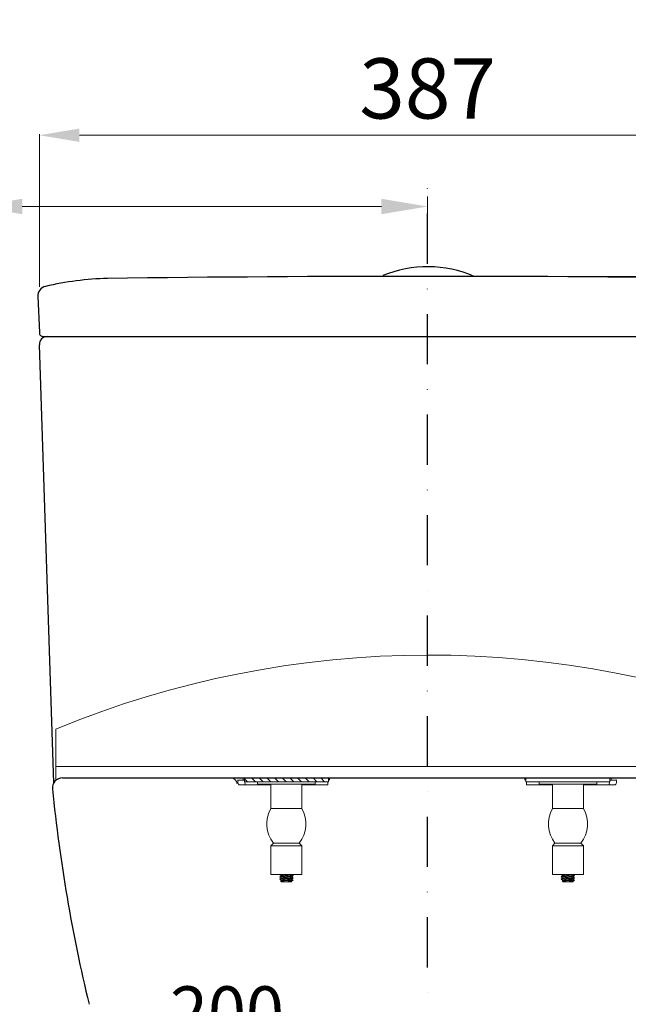
# Model space of a CAD drawing. Units: inches. Extents: x 2568 to 4623, y 987 to 2758.
# Drawn here: x 4057 to 4360, y 1610 to 2101 of the extents above; entities that cross this region are included whole.
import ezdxf

# ---------------------------------------------------------------- set-up
doc = ezdxf.new("R2010")
doc.units = ezdxf.units.IN
doc.header["$MEASUREMENT"] = 0
doc.linetypes.add('DASHDOT', pattern=[1, 0.5, -0.25, 0, -0.25])
for name, color, linetype in [('1', 3, 'Continuous'), ('curve2', 254, 'Continuous'), ('Socket', 1, 'Continuous')]:
    doc.layers.add(name, color=color, linetype=linetype)
doc.layers.add('Net thay', color=7, linetype='Continuous', lineweight=25)
doc.styles.get("Standard").update_dxf_attribs({"font": 'arial.ttf'})
doc.dimstyles.new('ti le 11', dxfattribs={"dimtxt": 25, "dimasz": 20, "dimexe": 0.5, "dimexo": 0.5, "dimgap": 4, "dimtad": 1, "dimdec": 0, "dimzin": 0, "dimdsep": 46, "dimtxsty": 'Standard', "dimcen": 0, "dimclrd": 4, "dimclre": 4, "dimclrt": 4, "dimadec": 0, "dimazin": 0, "dimtfac": 1, "dimtdec": 0, "dimtofl": 0, "dimtmove": 0, "dimatfit": 3, "dimfxl": 1, "dimtolj": 1, "dimtzin": 0, "dimlwd": 9, "dimlwe": 9, "dimarcsym": 0})

# ---------------------------------------------------------------- blocks, each defined once
blk = doc.blocks.new('*D2')
at = {"layer": 'Defpoints', "color": 0, "linetype": 'DASHDOT'}
for p in [(4066.713178897839, 2043.439454884211), (4066.713178897839, 1967.352502112949), (4453.708370056082, 1967.352502112949)]:
    blk.add_point(p, dxfattribs=at)
at = {"layer": 'Net thay', "color": 7, "lineweight": 9}
for p, q in [((4066.713178897839, 1967.852502112949), (4066.713178897839, 2043.939454884211)), ((4453.708370056082, 1967.852502112949), (4453.708370056082, 2043.939454884211))]:
    blk.add_line(p, q, dxfattribs=at)
at = {"layer": 'Net thay', "color": 0, "lineweight": 9}
blk.add_line((4433.708370056082, 2043.439454884211), (4086.713178897839, 2043.439454884211), dxfattribs=at)
at = {"layer": 'Net thay', "color": 0, "linetype": 'DASHDOT'}
for points in [[(4086.713178897839, 2046.772788217544), (4086.713178897839, 2040.106121550878), (4066.713178897839, 2043.439454884211)], [(4433.708370056082, 2040.106121550878), (4433.708370056082, 2046.772788217544), (4453.708370056082, 2043.439454884211)]]:
    blk.add_solid(points, dxfattribs=at)
at = {"layer": 'Net thay', "color": 0, "linetype": 'DASHDOT', "lineweight": 9, "insert": (4260.210774476961, 2066.766876439463), "char_height": 30, "attachment_point": 5}
blk.add_mtext('\\A1;387', dxfattribs=at)
blk = doc.blocks.new('*D8')
at = {"layer": 'Defpoints', "color": 0, "linetype": 'DASHDOT'}
for p in [(4260.211160648172, 1973.095063209854), (4185.794713419248, 1328.103811872524), (4619.495044244818, 1328.103811872524)]:
    blk.add_point(p, dxfattribs=at)
at = {"layer": 'Socket', "color": 7, "lineweight": 9}
for p, q in [((4260.711160648172, 1973.095063209854), (4619.995044244818, 1973.095063209854)), ((4619.495044244818, 1953.095063209854), (4619.495044244818, 1348.103811872524)), ((4186.294713419248, 1328.103811872524), (4619.995044244818, 1328.103811872524))]:
    blk.add_line(p, q, dxfattribs=at)
at = {"layer": 'Socket', "color": 7, "linetype": 'DASHDOT'}
for points in [[(4622.828377578151, 1953.095063209854), (4616.161710911485, 1953.095063209854), (4619.495044244818, 1973.095063209854)], [(4616.161710911485, 1348.103811872524), (4622.828377578151, 1348.103811872524), (4619.495044244818, 1328.103811872524)]]:
    blk.add_solid(points, dxfattribs=at)
at = {"layer": 'Socket', "color": 7, "linetype": 'DASHDOT', "lineweight": 9, "insert": (4598.177854613167, 1650.599437541189), "char_height": 30, "attachment_point": 5, "rotation": 90}
blk.add_mtext('\\A1;645', dxfattribs=at)
blk = doc.blocks.new('*D10')
at = {"layer": 'Defpoints', "color": 0, "linetype": 'DASHDOT'}
for p in [(4035.211160648175, 2007.923897949917), (4260.211160648175, 1984.903701568405), (4035.211160648175, 1777.404765051527)]:
    blk.add_point(p, dxfattribs=at)
at = {"layer": 'Net thay', "color": 7, "lineweight": 9}
for p, q in [((4035.211160648175, 1779.404765051527), (4035.211160648175, 2012.923897949917)), ((4260.211160648175, 1986.903701568405), (4260.211160648175, 2012.923897949917))]:
    blk.add_line(p, q, dxfattribs=at)
at = {"layer": 'Net thay', "color": 0, "lineweight": 9}
for p, q in [((4035.211160648175, 2007.923897949917), (3811.504475791422, 2007.923897949917)), ((4237.211160648175, 2007.923897949917), (4058.211160648175, 2007.923897949917))]:
    blk.add_line(p, q, dxfattribs=at)
at = {"layer": 'Net thay', "color": 0, "linetype": 'DASHDOT'}
for points in [[(4058.211160648175, 2011.75723128325), (4058.211160648175, 2004.090564616583), (4035.211160648175, 2007.923897949917)], [(4237.211160648175, 2004.090564616583), (4237.211160648175, 2011.75723128325), (4260.211160648175, 2007.923897949917)]]:
    blk.add_solid(points, dxfattribs=at)
at = {"layer": 'Net thay', "color": 0, "linetype": 'DASHDOT', "lineweight": 9, "insert": (3911.857818219798, 2031.241087581567), "char_height": 30, "attachment_point": 5}
blk.add_mtext('\\A1;{\\A1;225 ~ 265}', dxfattribs=at)

msp = doc.modelspace()

# ---------------------------------------------------------------- linework, layer by layer
at = {"layer": '1', "color": 7, "linetype": 'DASHDOT', "lineweight": 25, "ltscale": 50}
msp.add_line((4260.211160648173, 1328.103811872528), (4260.211160648173, 2018.509385144328), dxfattribs=at)
at = {"layer": '1', "color": 7, "linetype": 'Continuous', "lineweight": 25}
for p, q in [((4065.883687084289, 1963.012611893657), (4066.713951240259, 1945.151058983387)), ((4073.969204561343, 1720.743758284499), (4066.714756263124, 1938.983220091433)), ((4068.713158930298, 1943.095502496087), (4451.709162366048, 1943.095502496087)), ((4078.212977695769, 1723.099868280218), (4442.209343600577, 1723.099868280218))]:
    msp.add_line(p, q, dxfattribs=at)
at = {"layer": '1', "color": 7}
msp.add_arc((4260.211160648173, 1919.275989362822), 58.6023361654312, 66.69004133997905, 112.4046592360666, dxfattribs=at)
at = {"layer": '1', "color": 7, "linetype": 'Continuous', "lineweight": 25}
for centre, radius, start, end in [((4260.211160648172, -10747.38915791197), 12720.48422112183, 89.28156664772172, 90.71843335227828), ((4070.878294076228, 1963.24477777416), 4.999999999999892, 103.0433073697831, 182.6613819456646), ((4105.095174213758, 1815.544616423094), 156.6117823570346, 91.60346853461967, 103.0433073697569), ((4068.713158930298, 1945.095482528531), 1.999980032445364, 178.407630969948, 270), ((4070.713138962742, 1939.095542431199), 3.999960064888052, 90, 181.609126589295), ((4078.212977695769, 1718.099918199108), 4.999950081110934, 90, 185.7359102537167), ((4869.22461523153, 1797.554114761778), 799.9920129776001, 185.7359102537167, 193.5372865466307)]:
    msp.add_arc(centre, radius, start, end, dxfattribs=at)
at = {"layer": 'curve2', "color": 7, "lineweight": 9}
for p, q in [((4074.881703216423, 1747.492254833514), (4074.881703216423, 1721.828471693005)), ((4445.496799476402, 1728.847372628044), (4074.881703216423, 1728.847372628044)), ((4077.515620834595, 1723.099868280218), (4442.906700461756, 1723.099868280218)), ((4168.298772475159, 1721.947694367174), (4168.318883745703, 1723.099868280218)), ((4211.307299142488, 1723.099868280218), (4168.318883745703, 1723.099868280218)), ((4168.901134922301, 1723.099868280218), (4168.901134922301, 1721.141172628044)), ((4168.901134922301, 1722.750102753378), (4170.510065047746, 1721.141172628044)), ((4172.389320411793, 1723.099868280218), (4174.348016063967, 1721.141172628044)), ((4176.227271428014, 1723.099868280218), (4178.18596708019, 1721.141172628044)), ((4180.065222444354, 1723.099868280218), (4182.023918096528, 1721.141172628044)), ((4183.903173460577, 1723.099868280218), (4185.861869112751, 1721.141172628044)), ((4187.741124476911, 1723.099868280218), (4189.699820129085, 1721.141172628044)), ((4191.579075493134, 1723.099868280218), (4193.537771145308, 1721.141172628044)), ((4195.417026509355, 1723.099868280218), (4197.37572216153, 1721.141172628044)), ((4199.254977525691, 1723.099868280218), (4201.213673177866, 1721.141172628044)), ((4203.092928541912, 1723.099868280218), (4205.051624194087, 1721.141172628044)), ((4206.930879558252, 1723.099868280218), (4208.889575210426, 1721.141172628044)), ((4210.725047965777, 1723.099868280218), (4210.725047965777, 1721.141172628044)), ((4211.327410412915, 1721.947694367174), (4211.307299142488, 1723.099868280218)), ((4308.603120301247, 1721.947694367174), (4308.623231571791, 1723.099868280218)), ((4309.205482748389, 1721.141172628044), (4309.205482748389, 1723.099868280218)), ((4351.029395791867, 1721.141172628044), (4351.029395791867, 1723.099868280218)), ((4351.631758239003, 1721.947694367174), (4351.611646968576, 1723.099868280218)), ((4168.901134922301, 1721.947694367174), (4165.387004487519, 1721.947694367174)), ((4165.623373646139, 1720.735220330569), (4165.559830574472, 1721.947694367174)), ((4182.093526226649, 1719.643346541088), (4166.773968544928, 1719.643346541088)), ((4210.725047965777, 1721.141172628044), (4168.901134922301, 1721.141172628044)), ((4169.194726761553, 1719.643346541088), (4169.115639868559, 1721.15241435596)), ((4175.410917530994, 1721.141172628044), (4175.410917530994, 1719.988998715)), ((4175.410917530994, 1719.988998715), (4204.21526535708, 1719.988998715)), ((4176.213355643859, 1719.643346541088), (4176.195240781005, 1719.988998715)), ((4179.731569704906, 1719.643346541088), (4179.731569704906, 1719.988998715)), ((4182.093526226649, 1719.988998715), (4182.093526226649, 1707.891172628044)), ((4197.532656661429, 1719.988998715), (4197.532656661429, 1707.891172628044)), ((4210.431456126519, 1719.643346541088), (4197.532656661429, 1719.643346541088)), ((4199.894613183168, 1719.988998715), (4199.894613183168, 1719.643346541088)), ((4203.412827244219, 1719.643346541088), (4203.430942107073, 1719.988998715)), ((4204.21526535708, 1721.141172628044), (4204.21526535708, 1719.988998715)), ((4210.431456126519, 1719.643346541088), (4210.510543019519, 1721.15241435596)), ((4309.205482748389, 1721.141172628044), (4351.029395791867, 1721.141172628044)), ((4309.419987694647, 1721.15241435596), (4309.499074587641, 1719.643346541088)), ((4322.397874052737, 1719.643346541088), (4309.499074587641, 1719.643346541088)), ((4315.715265357082, 1721.141172628044), (4315.715265357082, 1719.988998715)), ((4315.715265357082, 1719.988998715), (4344.519613183168, 1719.988998715)), ((4316.499588607093, 1719.988998715), (4316.517703469947, 1719.643346541088)), ((4320.035917530994, 1719.643346541088), (4320.035917530994, 1719.988998715)), ((4322.397874052737, 1719.988998715), (4322.397874052737, 1707.891172628044)), ((4337.837004487516, 1719.988998715), (4337.837004487516, 1707.891172628044)), ((4353.156562169238, 1719.643346541088), (4337.837004487516, 1719.643346541088)), ((4340.198961009256, 1719.988998715), (4340.198961009256, 1719.643346541088)), ((4343.735289933163, 1719.988998715), (4343.717175070306, 1719.643346541088)), ((4344.519613183168, 1721.141172628044), (4344.519613183168, 1719.988998715)), ((4350.814890845609, 1721.15241435596), (4350.735803952609, 1719.643346541088)), ((4354.543526226648, 1721.947694367174), (4351.029395791867, 1721.947694367174)), ((4354.370700139693, 1721.947694367174), (4354.307157068029, 1720.735220330569)), ((4182.093526226649, 1707.891172628044), (4197.532656661429, 1707.891172628044)), ((4322.397874052737, 1707.891172628044), (4337.837004487516, 1707.891172628044)), ((4182.093526226649, 1689.324336711761), (4183.360917530995, 1690.591728016106)), ((4197.532656661429, 1689.324336711761), (4182.093526226649, 1689.324336711761)), ((4182.093526226649, 1689.324336711761), (4182.093526226649, 1675.054216106304)), ((4183.360917530995, 1690.591728016106), (4196.265265357083, 1690.591728016106)), ((4197.532656661429, 1689.324336711761), (4196.265265357083, 1690.591728016106)), ((4197.532656661429, 1689.324336711761), (4197.532656661429, 1675.054216106304)), ((4322.397874052737, 1689.324336711761), (4323.665265357083, 1690.591728016106)), ((4322.397874052737, 1689.324336711761), (4322.397874052737, 1675.054216106304)), ((4337.837004487516, 1689.324336711761), (4322.397874052737, 1689.324336711761)), ((4323.665265357083, 1690.591728016106), (4336.569613183171, 1690.591728016106)), ((4337.837004487516, 1689.324336711761), (4336.569613183171, 1690.591728016106)), ((4337.837004487516, 1689.324336711761), (4337.837004487516, 1675.054216106304)), ((4182.093526226649, 1675.054216106304), (4197.532656661429, 1675.054216106304)), ((4186.486773981333, 1675.013981950038), (4186.471787096213, 1674.996607410654)), ((4186.48677426108, 1674.956189230664), (4186.471787096213, 1674.973563932391)), ((4186.486773981333, 1673.861808036994), (4186.471787096213, 1673.84443349761)), ((4186.48677426108, 1673.80401531762), (4186.471787096213, 1673.821390019349)), ((4193.139408906857, 1674.437894993516), (4193.154395791865, 1674.42052045413)), ((4193.139408626995, 1674.380102274142), (4193.154395791865, 1674.397476975869)), ((4322.397874052737, 1675.054216106304), (4337.837004487516, 1675.054216106304)), ((4326.791121807421, 1675.013981950038), (4326.776134922301, 1674.996607410654)), ((4326.791122087167, 1674.956189230664), (4326.776134922301, 1674.973563932391)), ((4326.791121807421, 1673.861808036994), (4326.776134922301, 1673.84443349761)), ((4326.791122087167, 1673.80401531762), (4326.776134922301, 1673.821390019349)), ((4333.443756453083, 1674.380102274142), (4333.458743617953, 1674.397476975869)), ((4333.443756732945, 1674.437894993516), (4333.458743617953, 1674.42052045413)), ((4186.471787096213, 1672.669216128657), (4186.48677426108, 1672.651841404464)), ((4186.873534041403, 1671.772034378507), (4186.878014656563, 1671.784495284435)), ((4186.873534041403, 1671.772034378507), (4187.393526226647, 1671.252042193262)), ((4192.232522807738, 1671.252042193262), (4187.393526226647, 1671.252042193262)), ((4192.387424351039, 1671.40680988287), (4192.232656661431, 1671.252042193262)), ((4192.38743322151, 1671.40681876083), (4192.382347823234, 1671.421004423177)), ((4192.963606604325, 1671.982992146872), (4192.903263814954, 1671.938755213419)), ((4193.117873342314, 1672.137258874145), (4192.963570699473, 1671.982956231306)), ((4193.117881524474, 1672.137267064487), (4193.113872667153, 1672.148357489386)), ((4193.139408906857, 1673.285721080472), (4193.154395791865, 1673.268346541088)), ((4193.154395791865, 1673.245303062826), (4193.139408626995, 1673.227928360986)), ((4326.776134922301, 1672.669216128657), (4326.791122087167, 1672.651841404464)), ((4327.177881867487, 1671.772034378507), (4327.182362482651, 1671.784495284435)), ((4327.177881867487, 1671.772034378507), (4327.697874052735, 1671.252042193262)), ((4332.536870633828, 1671.252042193262), (4327.697874052735, 1671.252042193262)), ((4332.691772177129, 1671.40680988287), (4332.537004487519, 1671.252042193262)), ((4332.691781047598, 1671.40681876083), (4332.686695649322, 1671.421004423177)), ((4333.267954430413, 1671.982992146872), (4333.207611641044, 1671.938755213419)), ((4333.422221168402, 1672.137258874145), (4333.267918525561, 1671.982956231306)), ((4333.422229350564, 1672.137267064487), (4333.418220493241, 1672.148357489386)), ((4333.458743617953, 1673.245303062826), (4333.443756453083, 1673.227928360986)), ((4333.443756732945, 1673.285721080472), (4333.458743617953, 1673.268346541088))]:
    msp.add_line(p, q, dxfattribs=at)
for centre, radius, start, end in [((4260.880662582619, 1296.668544299538), 487.6859961747201, 67.75577438760911, 112.4198595553474), ((4162.212139058419, 1720.099898231552), 2.999970048666, 0, 90), ((4166.773968544928, 1720.79552045413), 1.152173913043478, 183.0000000000061, 270), ((4353.156562169238, 1720.79552045413), 1.152173913043478, 270, 356.9999999999939), ((4195.423538304008, 1700.171607410653), 15.40392512072174, 149.9243681927607, 218.4558628695851), ((4184.202644584188, 1700.171607410653), 15.40392512072174, 321.5441371304148, 30.07563180723935), ((4335.727886130096, 1700.171607410653), 15.40392512072174, 149.9243681927607, 218.4558628695851), ((4324.506992410276, 1700.171607410653), 15.40392512072174, 321.5441371304148, 30.07563180723935)]:
    msp.add_arc(centre, radius, start, end, dxfattribs=at)
for points in [[(4186.471787096213, 1674.973563932391), (4186.472919814975, 1674.981213007379)], [(4186.471787096213, 1673.821390019349), (4186.472909584018, 1673.829014116587)], [(4186.472909584018, 1673.829014116587), (4186.544804967277, 1673.859796437895)], [(4186.472919814975, 1674.981213007379), (4186.544619484442, 1675.011921360272)], [(4186.544898587744, 1675.035038533304), (4186.483889050655, 1675.018161135189)], [(4186.544619484442, 1673.882790925489), (4186.483908622863, 1673.865969609091)], [(4186.486774288388, 1674.95618927756), (4186.824799799518, 1674.760052134699), (4187.214217693215, 1674.53378462641), (4187.428619711168, 1674.409012218133)], [(4187.428619960153, 1674.408985375707), (4187.206256486251, 1674.279582795716), (4186.816852249959, 1674.053331282252), (4186.486774011865, 1673.86180798434)], [(4186.486774288388, 1673.804015364518), (4186.824799799518, 1673.607878221655), (4187.214217693215, 1673.381610713366), (4187.428619711168, 1673.256838305089)], [(4186.544619484442, 1675.011921360272), (4186.765049585635, 1675.050965945134), (4186.794635039397, 1675.055540099421)], [(4193.081521586636, 1674.382151975866), (4192.861032462683, 1674.343104933761), (4192.505240990352, 1674.304277844769), (4192.04087505442, 1674.266308397165), (4191.47334043299, 1674.227832888282), (4190.823738323802, 1674.188824884593), (4190.13473546791, 1674.150156503063), (4189.446360171535, 1674.112309761407), (4188.769030199596, 1674.074201884143), (4188.140950948667, 1674.036368152488), (4187.584808319832, 1673.998608768426), (4187.12092224452, 1673.960674285961), (4186.765049585635, 1673.921835510353), (4186.544619484442, 1673.882790925489)], [(4186.544804967277, 1673.859796437895), (4186.765786744773, 1673.898890724313), (4187.122495180481, 1673.937776475435), (4187.587228034024, 1673.975743425586), (4188.143326049997, 1674.013475196187), (4188.779592701177, 1674.05176831041), (4189.462108854807, 1674.090135615992), (4190.151526799099, 1674.128039079862), (4190.837238255214, 1674.166559231798), (4191.479680960904, 1674.205190639377), (4192.038974702896, 1674.243125030129), (4192.503656107036, 1674.281087594874), (4192.860294572255, 1674.319962681589), (4193.081336051032, 1674.35905950694)], [(4186.653448075663, 1675.053781911409), (4186.544898587744, 1675.035038533304)], [(4187.470708471895, 1674.433499958953), (4187.428619960153, 1674.408985375707)], [(4187.463686354645, 1674.439796893908), (4187.572301225556, 1674.468335671523), (4187.817565700124, 1674.512694367175), (4188.17903380613, 1674.557053062826), (4188.635656500935, 1674.601411758478), (4189.160843691335, 1674.64577045413), (4189.724012630527, 1674.690129149781), (4190.292368815096, 1674.734487845437), (4190.832815677354, 1674.778846541087), (4191.313881868003, 1674.82320523674), (4191.707553898067, 1674.867563932394), (4191.99090742315, 1674.911922628043), (4192.147442175622, 1674.956281323697), (4192.152543009569, 1674.962730492394)], [(4187.464488903576, 1673.288310354341), (4187.567623687742, 1673.315009584568), (4187.809648121952, 1673.359368280218), (4188.168337244623, 1673.403726975872), (4188.622803839285, 1673.448085671523), (4189.146583366853, 1673.492444367175), (4189.709175051587, 1673.536803062827), (4190.277818004987, 1673.58116175848), (4190.81939896021, 1673.625520454132), (4191.302380527191, 1673.669879149784), (4191.698637680764, 1673.714237845435), (4191.985095539128, 1673.758596541087), (4192.145073063178, 1673.802955236739), (4192.152169991771, 1673.811060039026)], [(4192.155473845624, 1674.960584120861), (4192.19756317691, 1674.985099174655)], [(4192.155473845624, 1673.808410207819), (4192.19756317691, 1673.832925261611)], [(4192.19756317691, 1674.985099174655), (4192.316331070125, 1675.054237379352)], [(4193.139408876325, 1674.437894940862), (4192.809330638119, 1674.629418238773), (4192.419926401827, 1674.855669752238), (4192.197562927921, 1674.985072332229)], [(4192.19756317691, 1673.832925261611), (4192.411965194863, 1673.95769766989), (4192.80138308856, 1674.183965178177), (4193.13940859969, 1674.380102321038)], [(4193.139408876325, 1673.285721027818), (4192.809330638119, 1673.47724432573), (4192.419926401827, 1673.703495839194), (4192.197562927921, 1673.832898419185)], [(4193.081336051032, 1674.35905950694), (4193.142289841221, 1674.375926366238)], [(4193.153265360163, 1674.412876977096), (4193.081521586636, 1674.382151975866)], [(4193.154395791865, 1674.42052045413), (4193.153265360163, 1674.412876977096)], [(4326.776134922301, 1674.973563932391), (4326.777267641065, 1674.981213007379)], [(4326.776134922301, 1673.821390019349), (4326.777257410106, 1673.829014116587)], [(4326.777257410106, 1673.829014116587), (4326.849152793365, 1673.859796437895)], [(4326.777267641065, 1674.981213007379), (4326.84896731053, 1675.011921360272)], [(4326.849246413833, 1675.035038533304), (4326.788236876743, 1675.018161135189)], [(4326.84896731053, 1673.882790925489), (4326.788256448953, 1673.865969609091)], [(4326.791122114476, 1674.95618927756), (4327.129147625606, 1674.760052134699), (4327.518565519303, 1674.53378462641), (4327.732967537258, 1674.409012218133)], [(4327.732967786241, 1674.408985375707), (4327.510604312339, 1674.279582795716), (4327.121200076049, 1674.053331282252), (4326.791121837953, 1673.86180798434)], [(4326.791122114476, 1673.804015364518), (4327.129147625606, 1673.607878221655), (4327.518565519303, 1673.381610713366), (4327.732967537258, 1673.256838305089)], [(4326.84896731053, 1675.011921360272), (4327.069397411723, 1675.050965945134), (4327.098982865485, 1675.055540099421)], [(4333.38586941272, 1674.382151975866), (4333.165380288771, 1674.343104933761), (4332.80958881644, 1674.304277844769), (4332.345222880508, 1674.266308397165), (4331.777688259078, 1674.227832888282), (4331.12808614989, 1674.188824884593), (4330.439083293998, 1674.150156503063), (4329.750707997623, 1674.112309761407), (4329.073378025684, 1674.074201884143), (4328.445298774756, 1674.036368152488), (4327.88915614592, 1673.998608768426), (4327.425270070608, 1673.960674285961), (4327.069397411723, 1673.921835510353), (4326.84896731053, 1673.882790925489)], [(4326.849152793365, 1673.859796437895), (4327.070134570861, 1673.898890724313), (4327.42684300657, 1673.937776475435), (4327.891575860112, 1673.975743425586), (4328.447673876085, 1674.013475196187), (4329.083940527265, 1674.05176831041), (4329.766456680895, 1674.090135615992), (4330.455874625187, 1674.128039079862), (4331.141586081302, 1674.166559231798), (4331.784028786992, 1674.205190639377), (4332.343322528984, 1674.243125030129), (4332.808003933126, 1674.281087594874), (4333.164642398345, 1674.319962681589), (4333.385683877122, 1674.35905950694)], [(4326.957795901751, 1675.053781911409), (4326.849246413833, 1675.035038533304)], [(4327.775056297983, 1674.433499958953), (4327.732967786241, 1674.408985375707)], [(4327.768034180733, 1674.439796893908), (4327.876649051644, 1674.468335671523), (4328.121913526212, 1674.512694367175), (4328.483381632218, 1674.557053062826), (4328.940004327023, 1674.601411758478), (4329.465191517423, 1674.64577045413), (4330.028360456615, 1674.690129149781), (4330.596716641184, 1674.734487845437), (4331.137163503442, 1674.778846541087), (4331.618229694092, 1674.82320523674), (4332.011901724155, 1674.867563932394), (4332.29525524924, 1674.911922628043), (4332.45179000171, 1674.956281323697), (4332.456890835659, 1674.962730492394)], [(4327.768836729664, 1673.288310354341), (4327.87197151383, 1673.315009584568), (4328.11399594804, 1673.359368280218), (4328.472685070711, 1673.403726975872), (4328.927151665374, 1673.448085671523), (4329.450931192941, 1673.492444367175), (4330.013522877675, 1673.536803062827), (4330.582165831077, 1673.58116175848), (4331.1237467863, 1673.625520454132), (4331.606728353278, 1673.669879149784), (4332.002985506852, 1673.714237845435), (4332.289443365217, 1673.758596541087), (4332.449420889267, 1673.802955236739), (4332.456517817859, 1673.811060039026)], [(4332.459821671712, 1674.960584120861), (4332.501911002998, 1674.985099174655)], [(4332.459821671712, 1673.808410207819), (4332.501911002998, 1673.832925261611)], [(4332.501911002998, 1674.985099174655), (4332.620678896214, 1675.054237379352)], [(4333.443756702415, 1674.437894940862), (4333.113678464207, 1674.629418238773), (4332.724274227915, 1674.855669752238), (4332.501910754009, 1674.985072332229)], [(4332.501911002998, 1673.832925261611), (4332.716313020951, 1673.95769766989), (4333.105730914648, 1674.183965178177), (4333.443756425778, 1674.380102321038)], [(4333.443756702415, 1673.285721027818), (4333.113678464207, 1673.47724432573), (4332.724274227915, 1673.703495839194), (4332.501910754009, 1673.832898419185)], [(4333.385683877122, 1674.35905950694), (4333.446637667309, 1674.375926366238)], [(4333.457613186253, 1674.412876977096), (4333.38586941272, 1674.382151975866)], [(4333.458743617953, 1674.42052045413), (4333.457613186253, 1674.412876977096)], [(4186.475432325374, 1672.700825959125), (4186.48228761625, 1672.71575188699)], [(4186.477675359113, 1672.695831140385), (4186.475432325374, 1672.700825959125)], [(4186.48228761625, 1672.71575188699), (4186.590868482242, 1672.741363421259), (4186.863153210342, 1672.781903312982), (4187.279018951119, 1672.822442225702), (4187.818196875741, 1672.862978974061), (4188.454473379622, 1672.903516269705), (4189.156893428971, 1672.944054641248), (4189.891234066797, 1672.984592000261), (4190.621782112769, 1673.025129961401), (4191.312975854896, 1673.065668302411), (4191.931127086028, 1673.106203878551), (4192.446187191626, 1673.146738166904), (4192.833135119873, 1673.18727532832), (4193.073099898847, 1673.227813054645)], [(4187.428619960153, 1673.256811462664), (4187.206256486251, 1673.127408882674), (4186.816852249959, 1672.901157369208), (4186.486774011865, 1672.709634071296)], [(4186.486774288388, 1672.651841451474), (4186.824799799518, 1672.455704308611), (4187.214217693215, 1672.229436800324), (4187.428619711168, 1672.104664392047)], [(4186.492597094903, 1672.689692658607), (4186.48847863508, 1672.668445686322)], [(4193.076457068516, 1673.205618681206), (4192.846256229634, 1673.165931598889), (4192.474553239476, 1673.126246264301), (4191.978711657905, 1673.08656301976), (4191.381778438937, 1673.046875573818), (4190.71161577118, 1673.007186058801), (4189.999553744991, 1672.967498143807), (4189.278847217402, 1672.927813332195), (4188.583036018264, 1672.888126832531), (4187.944589205056, 1672.848438620853), (4187.393341153874, 1672.808751462953), (4186.955006028188, 1672.769065553662), (4186.65001373523, 1672.729379326489), (4186.492597094903, 1672.689692658607)], [(4186.877601104246, 1671.78524644848), (4186.919075572042, 1671.797534051091)], [(4187.428619960153, 1672.104637549621), (4187.206256486251, 1671.97523496963), (4186.878014687786, 1671.784495230744)], [(4186.919075572042, 1671.797534051091), (4187.105160716469, 1671.822978894946), (4187.424322086344, 1671.848369358842), (4187.862659809261, 1671.873706667425), (4188.400527411771, 1671.898993526343), (4189.013316648806, 1671.92422796089), (4189.672706102311, 1671.949408795959), (4190.348142917476, 1671.974540175231), (4191.00805439056, 1671.999623036345), (4191.621339587768, 1672.02465585912), (4192.15892470754, 1672.049637932206), (4192.595157328759, 1672.0745716542), (4192.908890161651, 1672.099458461975), (4193.084475783357, 1672.124297936721), (4193.109428382802, 1672.14423252923)], [(4187.470708471895, 1673.28132604591), (4187.428619960153, 1673.256811462664)], [(4187.470708471895, 1672.129152132866), (4187.428619960153, 1672.104637549621)], [(4187.467801329261, 1672.130473388184), (4187.59838143744, 1672.170053702231), (4187.855877289804, 1672.213768535912), (4188.224076790196, 1672.257483369705), (4188.682153894756, 1672.301198203498), (4189.204198916096, 1672.344913037292), (4189.760684023787, 1672.38862787097), (4190.320133391867, 1672.432342704764), (4190.850903530722, 1672.476057538557), (4191.322973100871, 1672.519772372236), (4191.709640975391, 1672.563487206029), (4191.989036505061, 1672.607202039822), (4192.145356562482, 1672.650916873501), (4192.152525713483, 1672.658726669489)], [(4189.948622216433, 1671.325050276953), (4189.538218736882, 1671.252042193262)], [(4192.906360233955, 1671.932504133028), (4192.834112545989, 1671.904096496195), (4192.567733334478, 1671.812967897773), (4192.191908248354, 1671.721213118408), (4191.728432760468, 1671.628805761216), (4191.202822458624, 1671.535708476875), (4190.643168366752, 1671.441895487443), (4190.078710856996, 1671.347348579131), (4189.948622216433, 1671.325050276953)], [(4189.961493616232, 1671.252042193262), (4190.384452157822, 1671.285342909805)], [(4190.384452157822, 1671.285342909805), (4190.514299836536, 1671.295757027057)], [(4190.387085404639, 1671.252042193262), (4190.944480187277, 1671.280061167386), (4191.447013432712, 1671.30800087275), (4191.864569274933, 1671.335860894231), (4192.171787308879, 1671.363645807794), (4192.34939926369, 1671.391357071637), (4192.380975270827, 1671.413054392067)], [(4190.514299836536, 1671.295757027057), (4191.027444414866, 1671.339471860732), (4191.47190294602, 1671.383186694527), (4191.822536034241, 1671.426901528319), (4192.059511224587, 1671.470616361997), (4192.161847969665, 1671.497352149436)], [(4192.155473845624, 1672.656236294775), (4192.19756317691, 1672.680751348567)], [(4192.155473845624, 1671.504062381731), (4192.197560751697, 1671.528576023189)], [(4192.197560751697, 1671.528576023189), (4192.411965194863, 1671.653349843802), (4192.80138308856, 1671.879617352091), (4192.903263786267, 1671.938755262734)], [(4192.382347793852, 1671.421004372712), (4192.197561730582, 1671.528551290279)], [(4192.19756317691, 1672.680751348567), (4192.411965194863, 1672.805523756846), (4192.80138308856, 1673.031791265133), (4193.13940859969, 1673.227928407994)], [(4193.113872625442, 1672.148357417492), (4192.809330638119, 1672.325070412686), (4192.419926401827, 1672.55132192615), (4192.197562927921, 1672.680724506141)], [(4193.073099898847, 1673.227813054645), (4193.153628505449, 1673.261704103281)], [(4193.142631680276, 1673.22346376853), (4193.076457068516, 1673.205618681206)], [(4193.153628505449, 1673.261704103281), (4193.154395791865, 1673.268346541088)], [(4326.779780151463, 1672.700825959125), (4326.786635442338, 1672.71575188699)], [(4326.782023185201, 1672.695831140385), (4326.779780151463, 1672.700825959125)], [(4326.786635442338, 1672.71575188699), (4326.895216308331, 1672.741363421259), (4327.16750103643, 1672.781903312982), (4327.583366777209, 1672.822442225702), (4328.122544701831, 1672.862978974061), (4328.75882120571, 1672.903516269705), (4329.461241255059, 1672.944054641248), (4330.195581892886, 1672.984592000261), (4330.926129938857, 1673.025129961401), (4331.617323680984, 1673.065668302411), (4332.235474912116, 1673.106203878551), (4332.750535017713, 1673.146738166904), (4333.137482945963, 1673.18727532832), (4333.377447724934, 1673.227813054645)], [(4327.732967786241, 1673.256811462664), (4327.510604312339, 1673.127408882674), (4327.121200076049, 1672.901157369208), (4326.791121837953, 1672.709634071296)], [(4326.791122114476, 1672.651841451474), (4327.129147625606, 1672.455704308611), (4327.518565519303, 1672.229436800324), (4327.732967537258, 1672.104664392047)], [(4326.796944920991, 1672.689692658607), (4326.79282646117, 1672.668445686322)], [(4333.380804894604, 1673.205618681206), (4333.150604055722, 1673.165931598889), (4332.778901065566, 1673.126246264301), (4332.283059483993, 1673.08656301976), (4331.686126265026, 1673.046875573818), (4331.015963597268, 1673.007186058801), (4330.303901571081, 1672.967498143807), (4329.58319504349, 1672.927813332195), (4328.887383844353, 1672.888126832531), (4328.248937031144, 1672.848438620853), (4327.697688979963, 1672.808751462953), (4327.259353854276, 1672.769065553662), (4326.954361561317, 1672.729379326489), (4326.796944920991, 1672.689692658607)], [(4327.181948930333, 1671.78524644848), (4327.22342339813, 1671.797534051091)], [(4327.732967786241, 1672.104637549621), (4327.510604312339, 1671.97523496963), (4327.182362513876, 1671.784495230744)], [(4327.22342339813, 1671.797534051091), (4327.409508542557, 1671.822978894946), (4327.728669912432, 1671.848369358842), (4328.167007635348, 1671.873706667425), (4328.704875237861, 1671.898993526343), (4329.317664474894, 1671.92422796089), (4329.977053928399, 1671.949408795959), (4330.652490743564, 1671.974540175231), (4331.312402216649, 1671.999623036345), (4331.925687413856, 1672.02465585912), (4332.463272533628, 1672.049637932206), (4332.899505154847, 1672.0745716542), (4333.213237987739, 1672.099458461975), (4333.388823609445, 1672.124297936721), (4333.413776208889, 1672.14423252923)], [(4327.775056297983, 1673.28132604591), (4327.732967786241, 1673.256811462664)], [(4327.775056297983, 1672.129152132866), (4327.732967786241, 1672.104637549621)], [(4327.77214915535, 1672.130473388184), (4327.902729263528, 1672.170053702231), (4328.160225115892, 1672.213768535912), (4328.528424616284, 1672.257483369705), (4328.986501720846, 1672.301198203498), (4329.508546742184, 1672.344913037292), (4330.065031849877, 1672.38862787097), (4330.624481217957, 1672.432342704764), (4331.15525135681, 1672.476057538557), (4331.627320926961, 1672.519772372236), (4332.013988801479, 1672.563487206029), (4332.293384331148, 1672.607202039822), (4332.44970438857, 1672.650916873501), (4332.456873539572, 1672.658726669489)], [(4330.252970042521, 1671.325050276953), (4329.84256656297, 1671.252042193262)], [(4333.210708060043, 1671.932504133028), (4333.138460372077, 1671.904096496195), (4332.872081160566, 1671.812967897773), (4332.496256074442, 1671.721213118408), (4332.032780586555, 1671.628805761216), (4331.507170284712, 1671.535708476875), (4330.947516192839, 1671.441895487443), (4330.383058683084, 1671.347348579131), (4330.252970042521, 1671.325050276953)], [(4330.265841442319, 1671.252042193262), (4330.68879998391, 1671.285342909805)], [(4330.68879998391, 1671.285342909805), (4330.818647662626, 1671.295757027057)], [(4330.691433230721, 1671.252042193262), (4331.248828013365, 1671.280061167386), (4331.7513612588, 1671.30800087275), (4332.168917101021, 1671.335860894231), (4332.476135134969, 1671.363645807794), (4332.653747089777, 1671.391357071637), (4332.685323096915, 1671.413054392067)], [(4330.818647662626, 1671.295757027057), (4331.331792240956, 1671.339471860732), (4331.776250772108, 1671.383186694527), (4332.126883860331, 1671.426901528319), (4332.363859050675, 1671.470616361997), (4332.466195795753, 1671.497352149436)], [(4332.459821671712, 1672.656236294775), (4332.501911002998, 1672.680751348567)], [(4332.459821671712, 1671.504062381731), (4332.501908577785, 1671.528576023189)], [(4332.501908577785, 1671.528576023189), (4332.716313020951, 1671.653349843802), (4333.105730914648, 1671.879617352091), (4333.207611612356, 1671.938755262734)], [(4332.68669561994, 1671.421004372712), (4332.50190955667, 1671.528551290279)], [(4332.501911002998, 1672.680751348567), (4332.716313020951, 1672.805523756846), (4333.105730914648, 1673.031791265133), (4333.443756425778, 1673.227928407994)], [(4333.418220451532, 1672.148357417492), (4333.113678464207, 1672.325070412686), (4332.724274227915, 1672.55132192615), (4332.501910754009, 1672.680724506141)], [(4333.377447724934, 1673.227813054645), (4333.457976331539, 1673.261704103281)], [(4333.446979506366, 1673.22346376853), (4333.380804894604, 1673.205618681206)], [(4333.457976331539, 1673.261704103281), (4333.458743617953, 1673.268346541088)]]:
    msp.add_spline(points, degree=3, dxfattribs=at)

# ---------------------------------------------------------------- texts
at = {"layer": 'curve2', "color": 7, "lineweight": 9, "insert": (4160.211160648175, 1606.76024036047), "char_height": 25, "attachment_point": 5}
msp.add_mtext('\\A1;200', dxfattribs=at)

# ---------------------------------------------------------------- dimensions: what is measured, and where the dimension line sits
at = {"layer": 'Net thay', "color": 7, "lineweight": 9}
dim = msp.add_linear_dim(base=(4035.211160648175, 2007.923897949917), p1=(4260.211160648175, 1984.903701568405), p2=(4035.211160648175, 1777.404765051527), text='{\\A1;<> ~ 265}', dimstyle='ti le 11', override={"dimtxt": 30, "dimasz": 23, "dimexe": 5, "dimexo": 2, "dimgap": 8, "dimclrd": 0, "dimclre": 7, "dimclrt": 0, "dimarcsym": 1}, dxfattribs=at)
dim.commit()
dim.dimension.update_dxf_attribs({"geometry": '*D10', "text_midpoint": (3911.857818219798, 2007.923897949917), "dimtype": 160})
dim = msp.add_linear_dim(base=(4066.713178897839, 2043.439454884211), p1=(4453.708370056082, 1967.352502112949), p2=(4066.713178897839, 1967.352502112949), dimstyle='ti le 11', override={"dimtxt": 30, "dimgap": 8, "dimclrd": 0, "dimclre": 7, "dimclrt": 0}, dxfattribs=at)
dim.commit()
dim.dimension.update_dxf_attribs({"geometry": '*D2', "text_midpoint": (4260.210774476961, 2066.766876439463)})
at = {"layer": 'Socket', "color": 7, "lineweight": 9}
dim = msp.add_linear_dim(base=(4619.495044244818, 1328.103811872524), p1=(4260.211160648172, 1973.095063209854), p2=(4185.794713419248, 1328.103811872524), angle=90, dimstyle='ti le 11', override={"dimtxt": 30, "dimgap": 6, "dimclrd": 7, "dimclre": 7, "dimclrt": 7, "dimarcsym": 1}, dxfattribs=at)
dim.commit()
dim.dimension.update_dxf_attribs({"geometry": '*D8', "text_midpoint": (4598.177854613167, 1650.599437541189)})

doc.saveas('drawing.dxf')
